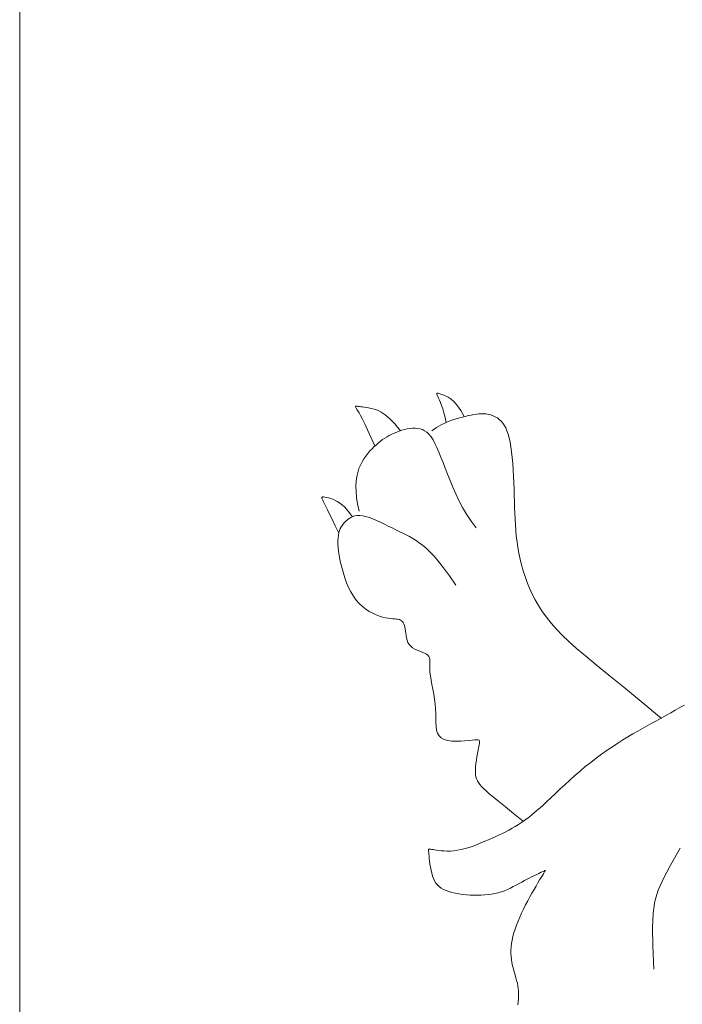
# Model space of a CAD drawing. Units: millimetres. Extents: x 359 to 566, y 150 to 269.
# Drawn here: x 454 to 455, y 166 to 167 of the extents above; entities that cross this region are included whole.
import ezdxf

# ---------------------------------------------------------------- set-up
doc = ezdxf.new("R2010")
doc.units = ezdxf.units.MM
doc.layers.add('Cajetin', color=7, linetype='Continuous', lineweight=13)

# ---------------------------------------------------------------- blocks, each defined once
blk = doc.blocks.new('A$C2D264475')
at = {"layer": 'Cajetin'}
for p, q in [((1.18144, -0.6704), (1.18144, -1.70845)), ((1.26812, -0.78598), (1.2674, -0.78625)), ((1.2688, -0.78577), (1.26812, -0.78598)), ((1.26944, -0.78559), (1.2688, -0.78577)), ((1.27005, -0.78543), (1.26944, -0.78559)), ((1.27064, -0.78529), (1.27005, -0.78543)), ((1.27121, -0.78515), (1.27064, -0.78529)), ((1.27177, -0.78503), (1.27121, -0.78515)), ((1.2723, -0.78493), (1.27177, -0.78503)), ((1.27282, -0.78485), (1.2723, -0.78493)), ((1.27333, -0.78479), (1.27282, -0.78485)), ((1.27383, -0.78476), (1.27333, -0.78479)), ((1.27432, -0.78477), (1.27383, -0.78476)), ((1.27481, -0.78481), (1.27432, -0.78477)), ((1.27528, -0.78489), (1.27481, -0.78481)), ((1.27574, -0.785), (1.27528, -0.78489)), ((1.27619, -0.78516), (1.27574, -0.785)), ((1.27662, -0.78536), (1.27619, -0.78516)), ((1.27703, -0.78561), (1.27662, -0.78536)), ((1.27741, -0.7859), (1.27703, -0.78561)), ((1.27777, -0.78624), (1.27741, -0.7859)), ((1.25794, -0.78808), (1.25741, -0.78825)), ((1.25848, -0.78794), (1.25794, -0.78808)), ((1.25901, -0.78782), (1.25848, -0.78794)), ((1.25955, -0.78774), (1.25901, -0.78782)), ((1.26007, -0.78768), (1.25955, -0.78774)), ((1.26058, -0.78767), (1.26007, -0.78768)), ((1.26107, -0.7877), (1.26058, -0.78767)), ((1.26155, -0.78778), (1.26107, -0.7877)), ((1.26202, -0.78793), (1.26155, -0.78778)), ((1.26247, -0.78816), (1.26202, -0.78793)), ((1.26291, -0.78847), (1.26247, -0.78816)), ((1.26487, -0.78753), (1.26389, -0.78817)), ((1.26578, -0.78701), (1.26487, -0.78753)), ((1.26662, -0.78659), (1.26578, -0.78701)), ((1.2674, -0.78625), (1.26662, -0.78659)), ((1.27811, -0.78663), (1.27777, -0.78624)), ((1.27841, -0.78708), (1.27811, -0.78663)), ((1.27869, -0.7876), (1.27841, -0.78708)), ((1.27895, -0.78818), (1.27869, -0.7876)), ((1.27918, -0.78885), (1.27895, -0.78818)), ((1.25407, -0.78994), (1.25365, -0.79026)), ((1.2545, -0.78965), (1.25407, -0.78994)), ((1.25495, -0.78937), (1.2545, -0.78965)), ((1.2554, -0.78912), (1.25495, -0.78937)), ((1.25588, -0.78888), (1.2554, -0.78912)), ((1.25637, -0.78865), (1.25588, -0.78888)), ((1.25688, -0.78844), (1.25637, -0.78865)), ((1.25741, -0.78825), (1.25688, -0.78844)), ((1.26334, -0.78887), (1.26291, -0.78847)), ((1.26375, -0.78938), (1.26334, -0.78887)), ((1.26415, -0.79), (1.26375, -0.78938)), ((1.26454, -0.79073), (1.26415, -0.79)), ((1.27938, -0.78959), (1.27918, -0.78885)), ((1.27957, -0.79044), (1.27938, -0.78959)), ((1.25196, -0.79177), (1.25153, -0.79222)), ((1.25239, -0.79135), (1.25196, -0.79177)), ((1.25281, -0.79096), (1.25239, -0.79135)), ((1.25323, -0.7906), (1.25281, -0.79096)), ((1.25365, -0.79026), (1.25323, -0.7906)), ((1.26493, -0.79155), (1.26454, -0.79073)), ((1.26533, -0.79247), (1.26493, -0.79155)), ((1.27973, -0.79138), (1.27957, -0.79044)), ((1.27987, -0.79242), (1.27973, -0.79138)), ((1.25031, -0.79379), (1.24995, -0.7944)), ((1.2507, -0.79323), (1.25031, -0.79379)), ((1.25111, -0.7927), (1.2507, -0.79323)), ((1.25153, -0.79222), (1.25111, -0.7927)), ((1.26573, -0.79347), (1.26533, -0.79247)), ((1.26615, -0.79454), (1.26573, -0.79347)), ((1.27999, -0.79356), (1.27987, -0.79242)), ((1.2801, -0.79476), (1.27999, -0.79356)), ((1.24933, -0.79575), (1.24909, -0.79651)), ((1.24962, -0.79505), (1.24933, -0.79575)), ((1.24995, -0.7944), (1.24962, -0.79505)), ((1.26659, -0.79569), (1.26615, -0.79454)), ((1.26706, -0.79689), (1.26659, -0.79569)), ((1.28019, -0.79601), (1.2801, -0.79476)), ((1.28026, -0.7973), (1.28019, -0.79601)), ((1.2489, -0.79733), (1.24878, -0.79823)), ((1.24909, -0.79651), (1.2489, -0.79733)), ((1.26756, -0.79815), (1.26706, -0.79689)), ((1.28033, -0.79859), (1.28026, -0.7973)), ((1.24878, -0.79823), (1.24873, -0.79922)), ((1.24873, -0.79922), (1.24875, -0.8003)), ((1.2681, -0.79945), (1.26756, -0.79815)), ((1.2687, -0.80078), (1.2681, -0.79945)), ((1.28038, -0.79989), (1.28033, -0.79859)), ((1.28042, -0.80116), (1.28038, -0.79989)), ((1.24875, -0.8003), (1.24886, -0.8015)), ((1.24886, -0.8015), (1.24906, -0.80283)), ((1.26935, -0.80214), (1.2687, -0.80078)), ((1.28046, -0.80239), (1.28042, -0.80116)), ((1.24906, -0.80283), (1.24937, -0.80429)), ((1.27008, -0.80351), (1.26935, -0.80214)), ((1.27088, -0.80489), (1.27008, -0.80351)), ((1.28049, -0.80358), (1.28046, -0.80239)), ((1.28053, -0.80475), (1.28049, -0.80358)), ((1.27177, -0.80627), (1.27088, -0.80489)), ((1.28058, -0.8059), (1.28053, -0.80475)), ((1.28064, -0.80703), (1.28058, -0.8059)), ((1.27276, -0.80763), (1.27177, -0.80627)), ((1.28072, -0.80815), (1.28064, -0.80703)), ((1.28082, -0.80928), (1.28072, -0.80815)), ((1.28096, -0.81041), (1.28082, -0.80928)), ((1.28113, -0.81155), (1.28096, -0.81041)), ((1.28134, -0.8127), (1.28113, -0.81155)), ((1.28159, -0.81387), (1.28134, -0.8127)), ((1.28188, -0.81503), (1.28159, -0.81387)), ((1.28221, -0.8162), (1.28188, -0.81503)), ((1.28259, -0.81737), (1.28221, -0.8162)), ((1.28301, -0.81854), (1.28259, -0.81737)), ((1.28348, -0.81971), (1.28301, -0.81854)), ((1.28401, -0.82086), (1.28348, -0.81971)), ((1.28459, -0.82202), (1.28401, -0.82086)), ((1.28525, -0.82317), (1.28459, -0.82202)), ((1.28599, -0.82433), (1.28525, -0.82317)), ((1.28683, -0.8255), (1.28599, -0.82433)), ((1.28777, -0.82668), (1.28683, -0.8255)), ((1.28883, -0.82788), (1.28777, -0.82668)), ((1.29002, -0.82911), (1.28883, -0.82788)), ((1.29135, -0.83037), (1.29002, -0.82911)), ((1.29289, -0.83172), (1.29135, -0.83037)), ((1.29469, -0.83325), (1.29289, -0.83172)), ((1.29682, -0.835), (1.29469, -0.83325)), ((1.29934, -0.83707), (1.29682, -0.835)), ((1.30231, -0.8395), (1.29934, -0.83707)), ((1.3058, -0.84238), (1.30231, -0.8395)), ((1.30986, -0.84578), (1.3058, -0.84238)), ((1.31363, -0.87173), (1.31169, -0.87509)), ((1.31169, -0.87509), (1.31024, -0.87778)), ((1.31024, -0.87778), (1.30922, -0.8801)), ((1.30922, -0.8801), (1.30856, -0.88232)), ((1.30856, -0.88232), (1.30821, -0.88472)), ((1.30821, -0.88472), (1.30809, -0.8876)), ((1.30809, -0.8876), (1.30815, -0.89124)), ((1.30815, -0.89124), (1.30833, -0.89591))]:
    blk.add_line(p, q, dxfattribs=at)
at = {"layer": 'Cajetin', "extrusion": (0, 0, -1)}
for p, q in [((1.26493, -0.78067), (1.2649, -0.78074)), ((1.2649, -0.78074), (1.26493, -0.78087)), ((1.26502, -0.78065), (1.26493, -0.78067)), ((1.26493, -0.78087), (1.26501, -0.78105)), ((1.26501, -0.78105), (1.26513, -0.78131)), ((1.26518, -0.78068), (1.26502, -0.78065)), ((1.26513, -0.78131), (1.26528, -0.78163)), ((1.26541, -0.78074), (1.26518, -0.78068)), ((1.26528, -0.78163), (1.26546, -0.78203)), ((1.26573, -0.78084), (1.26541, -0.78074)), ((1.26546, -0.78203), (1.26567, -0.78252)), ((1.26613, -0.78097), (1.26573, -0.78084)), ((1.26662, -0.78116), (1.26613, -0.78097)), ((1.26716, -0.78145), (1.26662, -0.78116)), ((1.26776, -0.78185), (1.26716, -0.78145)), ((1.26839, -0.78241), (1.26776, -0.78185)), ((1.24862, -0.78325), (1.24861, -0.7833)), ((1.24861, -0.7833), (1.24863, -0.78338)), ((1.24866, -0.78323), (1.24862, -0.78325)), ((1.24863, -0.78338), (1.2487, -0.7835)), ((1.24875, -0.78324), (1.24866, -0.78323)), ((1.2487, -0.7835), (1.2488, -0.78367)), ((1.24886, -0.78325), (1.24875, -0.78324)), ((1.2488, -0.78367), (1.24894, -0.7839)), ((1.24901, -0.78327), (1.24886, -0.78325)), ((1.24894, -0.7839), (1.24913, -0.78421)), ((1.2492, -0.78329), (1.24901, -0.78327)), ((1.24913, -0.78421), (1.24936, -0.78461)), ((1.24943, -0.78332), (1.2492, -0.78329)), ((1.24969, -0.78336), (1.24943, -0.78332)), ((1.25001, -0.7834), (1.24969, -0.78336)), ((1.25037, -0.78346), (1.25001, -0.7834)), ((1.25078, -0.78352), (1.25037, -0.78346)), ((1.25125, -0.78359), (1.25078, -0.78352)), ((1.25178, -0.78369), (1.25125, -0.78359)), ((1.25237, -0.78383), (1.25178, -0.78369)), ((1.25303, -0.78407), (1.25237, -0.78383)), ((1.25377, -0.78445), (1.25303, -0.78407)), ((1.26567, -0.78252), (1.26588, -0.78311)), ((1.26588, -0.78311), (1.26611, -0.78379)), ((1.26611, -0.78379), (1.26633, -0.78459)), ((1.26904, -0.78316), (1.26839, -0.78241)), ((1.2697, -0.78412), (1.26904, -0.78316)), ((1.27036, -0.78534), (1.2697, -0.78412)), ((1.24936, -0.78461), (1.24966, -0.78515)), ((1.24966, -0.78515), (1.25004, -0.78587)), ((1.25004, -0.78587), (1.2505, -0.7868)), ((1.25459, -0.78501), (1.25377, -0.78445)), ((1.25551, -0.78578), (1.25459, -0.78501)), ((1.25653, -0.78682), (1.25551, -0.78578)), ((1.26633, -0.78459), (1.26655, -0.7855)), ((1.26655, -0.7855), (1.26676, -0.78653)), ((1.2505, -0.7868), (1.25106, -0.78797)), ((1.25106, -0.78797), (1.25173, -0.78944)), ((1.25766, -0.78817), (1.25653, -0.78682)), ((1.25173, -0.78944), (1.25253, -0.79122)), ((1.24195, -0.80144), (1.24191, -0.80151)), ((1.24191, -0.80151), (1.24192, -0.80163)), ((1.24192, -0.80163), (1.24199, -0.80181)), ((1.24205, -0.80141), (1.24195, -0.80144)), ((1.24199, -0.80181), (1.2421, -0.80206)), ((1.24223, -0.80142), (1.24205, -0.80141)), ((1.24248, -0.80146), (1.24223, -0.80142)), ((1.24282, -0.80152), (1.24248, -0.80146)), ((1.24325, -0.80161), (1.24282, -0.80152)), ((1.24376, -0.80175), (1.24325, -0.80161)), ((1.24434, -0.80197), (1.24376, -0.80175)), ((1.24499, -0.8023), (1.24434, -0.80197)), ((1.2421, -0.80206), (1.24225, -0.80237)), ((1.24225, -0.80237), (1.24245, -0.80278)), ((1.24245, -0.80278), (1.2427, -0.80331)), ((1.2427, -0.80331), (1.24303, -0.80398)), ((1.24568, -0.80278), (1.24499, -0.8023)), ((1.24643, -0.80343), (1.24568, -0.80278)), ((1.2472, -0.80429), (1.24643, -0.80343)), ((1.24303, -0.80398), (1.24344, -0.80484)), ((1.24344, -0.80484), (1.24394, -0.80589)), ((1.24394, -0.80589), (1.24455, -0.80717)), ((1.24739, -0.80572), (1.24708, -0.80596)), ((1.24801, -0.80538), (1.2472, -0.80429)), ((1.24773, -0.80551), (1.24739, -0.80572)), ((1.24811, -0.80534), (1.24773, -0.80551)), ((1.24852, -0.80521), (1.24811, -0.80534)), ((1.24898, -0.80513), (1.24852, -0.80521)), ((1.24949, -0.80512), (1.24898, -0.80513)), ((1.25006, -0.80519), (1.24949, -0.80512)), ((1.25069, -0.80533), (1.25006, -0.80519)), ((1.25138, -0.80555), (1.25069, -0.80533)), ((1.25211, -0.80583), (1.25138, -0.80555)), ((1.25287, -0.80615), (1.25211, -0.80583)), ((1.24455, -0.80717), (1.24528, -0.8087)), ((1.2456, -0.80773), (1.24544, -0.80812)), ((1.2458, -0.80738), (1.2456, -0.80773)), ((1.24601, -0.80705), (1.2458, -0.80738)), ((1.24625, -0.80676), (1.24601, -0.80705)), ((1.24651, -0.80648), (1.24625, -0.80676)), ((1.24679, -0.80622), (1.24651, -0.80648)), ((1.24708, -0.80596), (1.24679, -0.80622)), ((1.25364, -0.8065), (1.25287, -0.80615)), ((1.25443, -0.80687), (1.25364, -0.8065)), ((1.2552, -0.80725), (1.25443, -0.80687)), ((1.25596, -0.80762), (1.2552, -0.80725)), ((1.2567, -0.80797), (1.25596, -0.80762)), ((1.24515, -0.80958), (1.24512, -0.81018)), ((1.24521, -0.80904), (1.24515, -0.80958)), ((1.24531, -0.80856), (1.24521, -0.80904)), ((1.24544, -0.80812), (1.24531, -0.80856)), ((1.25741, -0.80831), (1.2567, -0.80797)), ((1.2581, -0.80864), (1.25741, -0.80831)), ((1.25877, -0.80898), (1.2581, -0.80864)), ((1.25944, -0.80934), (1.25877, -0.80898)), ((1.26009, -0.80972), (1.25944, -0.80934)), ((1.26075, -0.81013), (1.26009, -0.80972)), ((1.24512, -0.81018), (1.24513, -0.81083)), ((1.24513, -0.81083), (1.24517, -0.81153)), ((1.24517, -0.81153), (1.24525, -0.81228)), ((1.26141, -0.81058), (1.26075, -0.81013)), ((1.26208, -0.81109), (1.26141, -0.81058)), ((1.26278, -0.81168), (1.26208, -0.81109)), ((1.26353, -0.81239), (1.26278, -0.81168)), ((1.24525, -0.81228), (1.24537, -0.81307)), ((1.24537, -0.81307), (1.24553, -0.81392)), ((1.26435, -0.81327), (1.26353, -0.81239)), ((1.26525, -0.81433), (1.26435, -0.81327)), ((1.24553, -0.81392), (1.24572, -0.8148)), ((1.24572, -0.8148), (1.24594, -0.81573)), ((1.24594, -0.81573), (1.24621, -0.81668)), ((1.26628, -0.81563), (1.26525, -0.81433)), ((1.26743, -0.81719), (1.26628, -0.81563)), ((1.24621, -0.81668), (1.24652, -0.81764)), ((1.24652, -0.81764), (1.24687, -0.8186)), ((1.26874, -0.81906), (1.26743, -0.81719)), ((1.24687, -0.8186), (1.24726, -0.81953)), ((1.24726, -0.81953), (1.24771, -0.82043)), ((1.24771, -0.82043), (1.24821, -0.82127)), ((1.24821, -0.82127), (1.24876, -0.82205)), ((1.24876, -0.82205), (1.24936, -0.82274)), ((1.24936, -0.82274), (1.25001, -0.82334)), ((1.25001, -0.82334), (1.25069, -0.82387)), ((1.25069, -0.82387), (1.25138, -0.82433)), ((1.25138, -0.82433), (1.25208, -0.82471)), ((1.25208, -0.82471), (1.25277, -0.82502)), ((1.25277, -0.82502), (1.25343, -0.82528)), ((1.25343, -0.82528), (1.25406, -0.82547)), ((1.25406, -0.82547), (1.25463, -0.8256)), ((1.25463, -0.8256), (1.25516, -0.8257)), ((1.25516, -0.8257), (1.25565, -0.82576)), ((1.25565, -0.82576), (1.25608, -0.82579)), ((1.25608, -0.82579), (1.25648, -0.82582)), ((1.25648, -0.82582), (1.25683, -0.82585)), ((1.25683, -0.82585), (1.25714, -0.82589)), ((1.25714, -0.82589), (1.25742, -0.82596)), ((1.25742, -0.82596), (1.25766, -0.82606)), ((1.25766, -0.82606), (1.25787, -0.82619)), ((1.25787, -0.82619), (1.25805, -0.82637)), ((1.25805, -0.82637), (1.2582, -0.82658)), ((1.2582, -0.82658), (1.25832, -0.82683)), ((1.25832, -0.82683), (1.25843, -0.82713)), ((1.25843, -0.82713), (1.25851, -0.82746)), ((1.25851, -0.82746), (1.25858, -0.82784)), ((1.25858, -0.82784), (1.25864, -0.82825)), ((1.25864, -0.82825), (1.25869, -0.8287)), ((1.25869, -0.8287), (1.25876, -0.82917)), ((1.25876, -0.82917), (1.25885, -0.82963)), ((1.25885, -0.82963), (1.25897, -0.8301)), ((1.25897, -0.8301), (1.25914, -0.83054)), ((1.25914, -0.83054), (1.25937, -0.83095)), ((1.25937, -0.83095), (1.25968, -0.83131)), ((1.25968, -0.83131), (1.26007, -0.83162)), ((1.26007, -0.83162), (1.26051, -0.83188)), ((1.26051, -0.83188), (1.261, -0.83211)), ((1.261, -0.83211), (1.26149, -0.83231)), ((1.26149, -0.83231), (1.26198, -0.8325)), ((1.26198, -0.8325), (1.26243, -0.83268)), ((1.26243, -0.83268), (1.26282, -0.83288)), ((1.26282, -0.83288), (1.26313, -0.83309)), ((1.26313, -0.83309), (1.26334, -0.83333)), ((1.26334, -0.83333), (1.26346, -0.83361)), ((1.26346, -0.83361), (1.26352, -0.83393)), ((1.26352, -0.83474), (1.26351, -0.83525)), ((1.26351, -0.83525), (1.26351, -0.83583)), ((1.26352, -0.83393), (1.26353, -0.83431)), ((1.26353, -0.83431), (1.26352, -0.83474)), ((1.26351, -0.83583), (1.26354, -0.8365)), ((1.26354, -0.8365), (1.26363, -0.83725)), ((1.26363, -0.83725), (1.26377, -0.83808)), ((1.26377, -0.83808), (1.26393, -0.83897)), ((1.26393, -0.83897), (1.26411, -0.83991)), ((1.26411, -0.83991), (1.26429, -0.84088)), ((1.26429, -0.84088), (1.26445, -0.84187)), ((1.26445, -0.84187), (1.26458, -0.84286)), ((1.26458, -0.84286), (1.26468, -0.84384)), ((1.31445, -0.84306), (1.31355, -0.84357)), ((1.26468, -0.84384), (1.26472, -0.84479)), ((1.26472, -0.84479), (1.26473, -0.8457)), ((1.31076, -0.84516), (1.30982, -0.84569)), ((1.31171, -0.84463), (1.31076, -0.84516)), ((1.31264, -0.84409), (1.31171, -0.84463)), ((1.31355, -0.84357), (1.31264, -0.84409)), ((1.26473, -0.8457), (1.26474, -0.84656)), ((1.26474, -0.84656), (1.26478, -0.84735)), ((1.30701, -0.84723), (1.30607, -0.84775)), ((1.30795, -0.84672), (1.30701, -0.84723)), ((1.30888, -0.84621), (1.30795, -0.84672)), ((1.30982, -0.84569), (1.30888, -0.84621)), ((1.26478, -0.84735), (1.26488, -0.84807)), ((1.26488, -0.84807), (1.26506, -0.84871)), ((1.26506, -0.84871), (1.26536, -0.84924)), ((1.26536, -0.84924), (1.26579, -0.84966)), ((1.30414, -0.84884), (1.30316, -0.84942)), ((1.30511, -0.84828), (1.30414, -0.84884)), ((1.30607, -0.84775), (1.30511, -0.84828)), ((1.26579, -0.84966), (1.26639, -0.84997)), ((1.26639, -0.84997), (1.26712, -0.85017)), ((1.26712, -0.85017), (1.26794, -0.85028)), ((1.26794, -0.85028), (1.26881, -0.85032)), ((1.26881, -0.85032), (1.26969, -0.8503)), ((1.26969, -0.8503), (1.27054, -0.85025)), ((1.27054, -0.85025), (1.27131, -0.85019)), ((1.27131, -0.85019), (1.27198, -0.85012)), ((1.27198, -0.85012), (1.27251, -0.85006)), ((1.27251, -0.85006), (1.27291, -0.85003)), ((1.27291, -0.85003), (1.27318, -0.85005)), ((1.27318, -0.85005), (1.27336, -0.85011)), ((1.27337, -0.85108), (1.27327, -0.85156)), ((1.27336, -0.85011), (1.27345, -0.85023)), ((1.27344, -0.85071), (1.27337, -0.85108)), ((1.27347, -0.85043), (1.27344, -0.85071)), ((1.27345, -0.85023), (1.27347, -0.85043)), ((1.30111, -0.8507), (1.30005, -0.8514)), ((1.30214, -0.85004), (1.30111, -0.8507)), ((1.30316, -0.84942), (1.30214, -0.85004)), ((1.27306, -0.85275), (1.27295, -0.85341)), ((1.27317, -0.85212), (1.27306, -0.85275)), ((1.27327, -0.85156), (1.27317, -0.85212)), ((1.29788, -0.85291), (1.29679, -0.85371)), ((1.29897, -0.85213), (1.29788, -0.85291)), ((1.30005, -0.8514), (1.29897, -0.85213)), ((1.27275, -0.85477), (1.27268, -0.85542)), ((1.27284, -0.85409), (1.27275, -0.85477)), ((1.27295, -0.85341), (1.27284, -0.85409)), ((1.29571, -0.85454), (1.29463, -0.8554)), ((1.29679, -0.85371), (1.29571, -0.85454)), ((1.27268, -0.85542), (1.27264, -0.85602)), ((1.27264, -0.85602), (1.27264, -0.85656)), ((1.27264, -0.85656), (1.27267, -0.85703)), ((1.27267, -0.85703), (1.27275, -0.85746)), ((1.29357, -0.85629), (1.29253, -0.85719)), ((1.29463, -0.8554), (1.29357, -0.85629)), ((1.27275, -0.85746), (1.27287, -0.85786)), ((1.27287, -0.85786), (1.27303, -0.85823)), ((1.27303, -0.85823), (1.27325, -0.8586)), ((1.27325, -0.8586), (1.27353, -0.85896)), ((1.27353, -0.85896), (1.27386, -0.85934)), ((1.29052, -0.85902), (1.28956, -0.85992)), ((1.29151, -0.85811), (1.29052, -0.85902)), ((1.29253, -0.85719), (1.29151, -0.85811)), ((1.27386, -0.85934), (1.27426, -0.85976)), ((1.27426, -0.85976), (1.27476, -0.86023)), ((1.27476, -0.86023), (1.2754, -0.86081)), ((1.2754, -0.86081), (1.27624, -0.86151)), ((1.28863, -0.8608), (1.28774, -0.86165)), ((1.28956, -0.85992), (1.28863, -0.8608)), ((1.27624, -0.86151), (1.2773, -0.86239)), ((1.2773, -0.86239), (1.27863, -0.86346)), ((1.28688, -0.86246), (1.28607, -0.86321)), ((1.28774, -0.86165), (1.28688, -0.86246)), ((1.27863, -0.86346), (1.28028, -0.86478)), ((1.28028, -0.86478), (1.28228, -0.86636)), ((1.28455, -0.86453), (1.28385, -0.86511)), ((1.28529, -0.8639), (1.28455, -0.86453)), ((1.28607, -0.86321), (1.28529, -0.8639)), ((1.28123, -0.86698), (1.28061, -0.86737)), ((1.28187, -0.86657), (1.28123, -0.86698)), ((1.28251, -0.86612), (1.28187, -0.86657)), ((1.28317, -0.86563), (1.28251, -0.86612)), ((1.28385, -0.86511), (1.28317, -0.86563)), ((1.27806, -0.86875), (1.2774, -0.86907)), ((1.27871, -0.86842), (1.27806, -0.86875)), ((1.27935, -0.86809), (1.27871, -0.86842)), ((1.27998, -0.86774), (1.27935, -0.86809)), ((1.28061, -0.86737), (1.27998, -0.86774)), ((1.27375, -0.87067), (1.27296, -0.87098)), ((1.27453, -0.87034), (1.27375, -0.87067)), ((1.27528, -0.87002), (1.27453, -0.87034)), ((1.27601, -0.8697), (1.27528, -0.87002)), ((1.27672, -0.86938), (1.27601, -0.8697)), ((1.2774, -0.86907), (1.27672, -0.86938)), ((1.26327, -0.87193), (1.26326, -0.87196)), ((1.26326, -0.87196), (1.26326, -0.87204)), ((1.26326, -0.87204), (1.26326, -0.87215)), ((1.26326, -0.87215), (1.26328, -0.87233)), ((1.26329, -0.87191), (1.26327, -0.87193)), ((1.26328, -0.87233), (1.2633, -0.87257)), ((1.26331, -0.87191), (1.26329, -0.87191)), ((1.2633, -0.87257), (1.26332, -0.8729)), ((1.26335, -0.87191), (1.26331, -0.87191)), ((1.26332, -0.8729), (1.26336, -0.87331)), ((1.2634, -0.87191), (1.26335, -0.87191)), ((1.26347, -0.87192), (1.2634, -0.87191)), ((1.26357, -0.87193), (1.26347, -0.87192)), ((1.26372, -0.87194), (1.26357, -0.87193)), ((1.26391, -0.87197), (1.26372, -0.87194)), ((1.26415, -0.872), (1.26391, -0.87197)), ((1.26446, -0.87205), (1.26415, -0.872)), ((1.26484, -0.87211), (1.26446, -0.87205)), ((1.26529, -0.87217), (1.26484, -0.87211)), ((1.26579, -0.87223), (1.26529, -0.87217)), ((1.26635, -0.87227), (1.26579, -0.87223)), ((1.26696, -0.87229), (1.26635, -0.87227)), ((1.26762, -0.87229), (1.26696, -0.87229)), ((1.26831, -0.87224), (1.26762, -0.87229)), ((1.26904, -0.87214), (1.26831, -0.87224)), ((1.2698, -0.87199), (1.26904, -0.87214)), ((1.27058, -0.87179), (1.2698, -0.87199)), ((1.27137, -0.87155), (1.27058, -0.87179)), ((1.27217, -0.87128), (1.27137, -0.87155)), ((1.27296, -0.87098), (1.27217, -0.87128)), ((1.26336, -0.87331), (1.26341, -0.8738)), ((1.26341, -0.8738), (1.26347, -0.87434)), ((1.26347, -0.87434), (1.26354, -0.87492)), ((1.26354, -0.87492), (1.26363, -0.87553)), ((1.26363, -0.87553), (1.26375, -0.87613)), ((1.26375, -0.87613), (1.26389, -0.87673)), ((1.26389, -0.87673), (1.26405, -0.87729)), ((1.28493, -0.87695), (1.28532, -0.87677)), ((1.28532, -0.87677), (1.28566, -0.87661)), ((1.28566, -0.87661), (1.28595, -0.87648)), ((1.28595, -0.87648), (1.28618, -0.87638)), ((1.28623, -0.87683), (1.28603, -0.87716)), ((1.28618, -0.87638), (1.28635, -0.8763)), ((1.28638, -0.87659), (1.28623, -0.87683)), ((1.28635, -0.8763), (1.28647, -0.87624)), ((1.28649, -0.87641), (1.28638, -0.87659)), ((1.28647, -0.87624), (1.28655, -0.87621)), ((1.28656, -0.87629), (1.28649, -0.87641)), ((1.28655, -0.87621), (1.2866, -0.87618)), ((1.2866, -0.87622), (1.28656, -0.87629)), ((1.2866, -0.87618), (1.28663, -0.87617)), ((1.28663, -0.87618), (1.2866, -0.87622)), ((1.28663, -0.87617), (1.28663, -0.87617)), ((1.28663, -0.87617), (1.28664, -0.87617)), ((1.28664, -0.87617), (1.28663, -0.87618)), ((1.28664, -0.87617), (1.28664, -0.87617)), ((1.26405, -0.87729), (1.26424, -0.8778)), ((1.26424, -0.8778), (1.26446, -0.87826)), ((1.26446, -0.87826), (1.26472, -0.87869)), ((1.26472, -0.87869), (1.26503, -0.87906)), ((1.28079, -0.8791), (1.28136, -0.87879)), ((1.28136, -0.87879), (1.28191, -0.87849)), ((1.28191, -0.87849), (1.28245, -0.87819)), ((1.28245, -0.87819), (1.28299, -0.87791)), ((1.28299, -0.87791), (1.28351, -0.87764)), ((1.28351, -0.87764), (1.28402, -0.87739)), ((1.28402, -0.87739), (1.28449, -0.87716)), ((1.28449, -0.87716), (1.28493, -0.87695)), ((1.28514, -0.87865), (1.28476, -0.87929)), ((1.28548, -0.87808), (1.28514, -0.87865)), ((1.28578, -0.87758), (1.28548, -0.87808)), ((1.28603, -0.87716), (1.28578, -0.87758)), ((1.26503, -0.87906), (1.26538, -0.8794)), ((1.26538, -0.8794), (1.26578, -0.8797)), ((1.26578, -0.8797), (1.26623, -0.87997)), ((1.26623, -0.87997), (1.26675, -0.88021)), ((1.26675, -0.88021), (1.26732, -0.88041)), ((1.26732, -0.88041), (1.26795, -0.88059)), ((1.26795, -0.88059), (1.26863, -0.88074)), ((1.26863, -0.88074), (1.26934, -0.88087)), ((1.27587, -0.88092), (1.27653, -0.88079)), ((1.27653, -0.88079), (1.27718, -0.88064)), ((1.27718, -0.88064), (1.27782, -0.88045)), ((1.27782, -0.88045), (1.27844, -0.88022)), ((1.27844, -0.88022), (1.27904, -0.87997)), ((1.27904, -0.87997), (1.27964, -0.8797)), ((1.27964, -0.8797), (1.28022, -0.8794)), ((1.28022, -0.8794), (1.28079, -0.8791)), ((1.28395, -0.88072), (1.28353, -0.88148)), ((1.28436, -0.87998), (1.28395, -0.88072)), ((1.28476, -0.87929), (1.28436, -0.87998)), ((1.26934, -0.88087), (1.27007, -0.88097)), ((1.27007, -0.88097), (1.27082, -0.88104)), ((1.27082, -0.88104), (1.27158, -0.88109)), ((1.27158, -0.88109), (1.27233, -0.88112)), ((1.27233, -0.88112), (1.27306, -0.88113)), ((1.27306, -0.88113), (1.27379, -0.88112)), ((1.27379, -0.88112), (1.27449, -0.88108)), ((1.27449, -0.88108), (1.27519, -0.88101)), ((1.27519, -0.88101), (1.27587, -0.88092)), ((1.2831, -0.88228), (1.28268, -0.88308)), ((1.28353, -0.88148), (1.2831, -0.88228)), ((1.28189, -0.88472), (1.28152, -0.88554)), ((1.28228, -0.8839), (1.28189, -0.88472)), ((1.28268, -0.88308), (1.28228, -0.8839)), ((1.28117, -0.88635), (1.28086, -0.88714)), ((1.28152, -0.88554), (1.28117, -0.88635)), ((1.28033, -0.88868), (1.28013, -0.88941)), ((1.28057, -0.88792), (1.28033, -0.88868)), ((1.28086, -0.88714), (1.28057, -0.88792)), ((1.27997, -0.89011), (1.27985, -0.89079)), ((1.28013, -0.88941), (1.27997, -0.89011)), ((1.27977, -0.89145), (1.27973, -0.8921)), ((1.27973, -0.8921), (1.27973, -0.89274)), ((1.27985, -0.89079), (1.27977, -0.89145)), ((1.27973, -0.89274), (1.27977, -0.89337)), ((1.27977, -0.89337), (1.27984, -0.89399)), ((1.27984, -0.89399), (1.27995, -0.89462)), ((1.27995, -0.89462), (1.28008, -0.89524)), ((1.28008, -0.89524), (1.28024, -0.89585)), ((1.28024, -0.89585), (1.28041, -0.89646)), ((1.28041, -0.89646), (1.28058, -0.89705)), ((1.28058, -0.89705), (1.28074, -0.89764)), ((1.28074, -0.89764), (1.28089, -0.8982)), ((1.28089, -0.8982), (1.28103, -0.89875)), ((1.28103, -0.89875), (1.28113, -0.89928)), ((1.28113, -0.89928), (1.28121, -0.8998)), ((1.28121, -0.8998), (1.28126, -0.90031)), ((1.28126, -0.90031), (1.28128, -0.90082)), ((1.28121, -0.90247), (1.28114, -0.90307)), ((1.28126, -0.90189), (1.28121, -0.90247)), ((1.28128, -0.90135), (1.28126, -0.90189)), ((1.28128, -0.90082), (1.28128, -0.90135))]:
    blk.add_line(p, q, dxfattribs=at)

msp = doc.modelspace()

# ---------------------------------------------------------------- block references
at = {"layer": 'Cajetin', "xscale": 4, "yscale": 4, "zscale": 4}
msp.add_blockref('A$C2D264475', (449.37616, 170.01621), dxfattribs=at)

doc.saveas('drawing.dxf')
